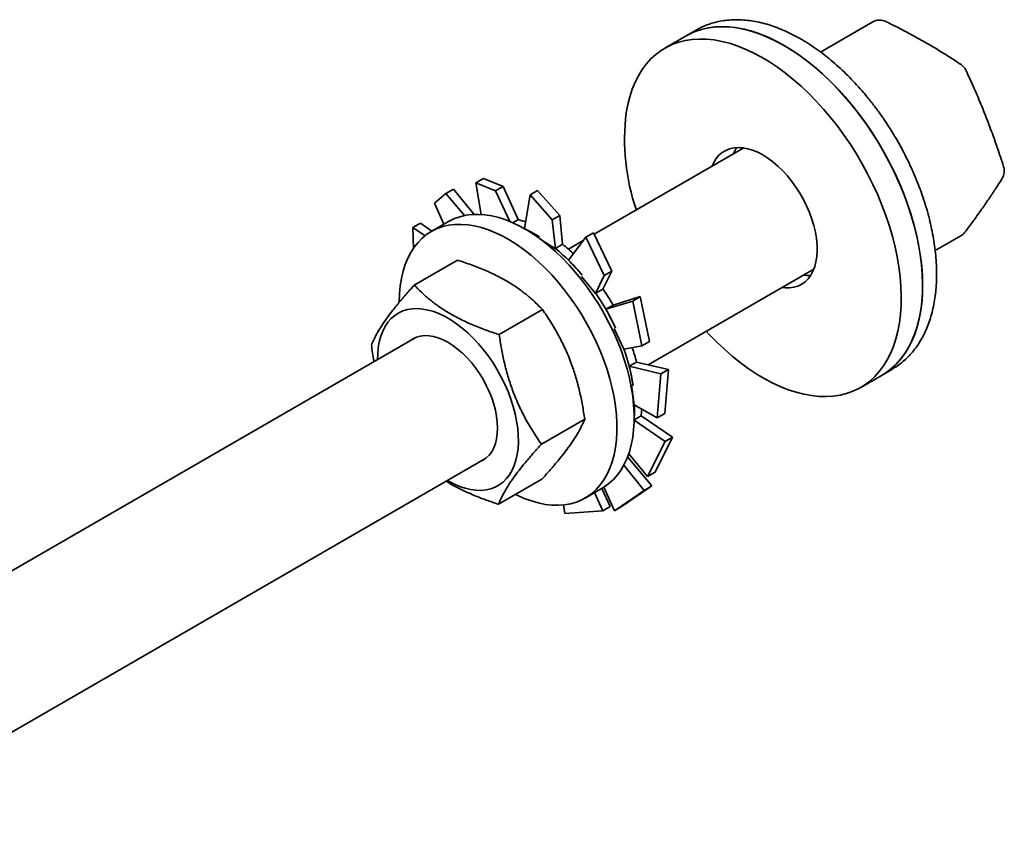
# Model space of a CAD drawing. Units: inches. Extents: x 0.2 to 8.4, y 0.1 to 10.9.
# Drawn here: x 7.4 to 7.6, y 9.3 to 9.5 of the extents above; entities that cross this region are included whole.
import ezdxf

# ---------------------------------------------------------------- set-up
doc = ezdxf.new("R2010")
doc.units = ezdxf.units.IN
doc.header["$MEASUREMENT"] = 0

msp = doc.modelspace()

# ---------------------------------------------------------------- linework, layer by layer
at = {"color": 7, "linetype": 'Continuous', "lineweight": 35}
for p, q in [((7.584368229112282, 9.486123986283127), (7.571436692847051, 9.478658769298821)), ((7.54053531624368, 9.484107462599322), (7.53808008436456, 9.482690087405187)), ((7.53808008436456, 9.482690087405187), (7.532776783505661, 9.479628556985853)), ((7.552378767243499, 9.454861126920889), (7.515257587978565, 9.433431526273116)), ((7.48775561311999, 9.447276074931418), (7.485874170323925, 9.446189941124258)), ((7.485874170323925, 9.446189941124258), (7.490762122820575, 9.444249092601638)), ((7.485874170323925, 9.446189941124258), (7.4872002524536, 9.438342527822872)), ((7.492643565616641, 9.4453352264088), (7.48775561311999, 9.447276074931418)), ((7.478436129800533, 9.443581277364704), (7.480317572596599, 9.444667411171864)), ((7.480317572596599, 9.444667411171864), (7.485468349843727, 9.438368052274818)), ((7.490762122820575, 9.444249092601638), (7.492643565616641, 9.4453352264088)), ((7.490762122820575, 9.444249092601638), (7.494321548082284, 9.436596435874367)), ((7.492643565616641, 9.4453352264088), (7.496388216323487, 9.437084028340337)), ((7.501187500051679, 9.444275692752239), (7.499306057255612, 9.443189558945079)), ((7.506673411875877, 9.438072894930354), (7.501187500051679, 9.444275692752239)), ((7.475558577909026, 9.441132269561619), (7.478436129800533, 9.443581277364704)), ((7.478436129800533, 9.443581277364704), (7.483014354842727, 9.438078146675293)), ((7.499306057255612, 9.443189558945079), (7.497895019650104, 9.434847802020851)), ((7.499306057255612, 9.443189558945079), (7.504791969079811, 9.436986761123192)), ((7.475558577909026, 9.441132269561619), (7.477951473027467, 9.43595077413241)), ((7.479059128472595, 9.436590210010106), (7.474777204075409, 9.434118307671532)), ((7.49502390901351, 9.436296430494778), (7.496388216323487, 9.437084028340337)), ((7.504791969079811, 9.436986761123192), (7.506673411875877, 9.438072894930354)), ((7.504791969079811, 9.436986761123192), (7.505603049188079, 9.429814559066)), ((7.506673411875877, 9.438072894930354), (7.507400752590151, 9.430949294608718)), ((7.470255304105687, 9.435115584410282), (7.472136746901753, 9.436201718217442)), ((7.470379980202185, 9.42994794371224), (7.470255304105687, 9.435115584410282)), ((7.470255304105687, 9.435115584410282), (7.473238592357855, 9.433073835283551)), ((7.472136746901753, 9.436201718217442), (7.47496916642434, 9.434229125176753)), ((7.502249095157012, 9.431944173251518), (7.505603049188079, 9.429814559066)), ((7.513193888765985, 9.43272538551194), (7.508830494967903, 9.427026500194295)), ((7.512528107861522, 9.431855830941167), (7.508847368524863, 9.429730985350723)), ((7.51507533156205, 9.433811519319102), (7.513193888765985, 9.43272538551194)), ((7.513193888765985, 9.43272538551194), (7.517746885461825, 9.423232676745325)), ((7.51962832825789, 9.424318810552487), (7.51507533156205, 9.433811519319102)), ((7.599873886671341, 9.429391056964437), (7.606238566699436, 9.433065308536012)), ((7.5056074620166, 9.429914049996409), (7.505603049188079, 9.429814559066)), ((7.5056074620166, 9.429914049996409), (7.507400752590151, 9.430949294608718)), ((7.481322755695112, 9.427025613330617), (7.470565236193553, 9.420815429509846)), ((7.51962832825789, 9.424318810552487), (7.517406368908668, 9.419856149028405)), ((7.517746885461825, 9.423232676745325), (7.51962832825789, 9.424318810552487)), ((7.528608914568142, 9.401046400376302), (7.569738467462876, 9.424789985866003)), ((7.512059903943204, 9.422990358192502), (7.515570763218434, 9.418755609961769)), ((7.517746885461825, 9.423232676745325), (7.515570763218434, 9.418755609961769)), ((7.515613078335116, 9.418820904416096), (7.517406368908668, 9.419856149028405)), ((7.515613078335116, 9.418820904416096), (7.515570763218434, 9.418755609961769)), ((7.524787009501336, 9.416869978707942), (7.518126470617196, 9.41483834167545)), ((7.526668452297403, 9.417956112515103), (7.51991783130756, 9.415876951563176)), ((7.526668452297403, 9.417956112515103), (7.524787009501336, 9.416869978707942)), ((7.524787009501336, 9.416869978707942), (7.527060991895538, 9.405711004561846)), ((7.528942434691603, 9.406797138369008), (7.526668452297403, 9.417956112515103)), ((7.502415374940847, 9.4147406493322), (7.491657855439288, 9.408530465511431)), ((7.519919761190747, 9.41587358628776), (7.518126470617196, 9.41483834167545)), ((7.520224638637576, 9.410043823530398), (7.522558203305745, 9.404948314906992)), ((7.470756497055854, 9.407741593309035), (7.301819233970429, 9.310216187216458)), ((7.527060991895538, 9.405711004561846), (7.522558203305745, 9.404948314906992)), ((7.527060991895538, 9.405711004561846), (7.528942434691603, 9.406797138369008)), ((7.525731999057458, 9.401714518158263), (7.523938708483907, 9.400679273545954)), ((7.531789259719735, 9.398763696304417), (7.523938708483907, 9.400679273545954)), ((7.533670702515802, 9.39984983011158), (7.525728759904788, 9.401727248223665)), ((7.533670702515802, 9.39984983011158), (7.531789259719735, 9.398763696304417)), ((7.532770958167799, 9.388978260445063), (7.533670702515802, 9.39984983011158)), ((7.586687244978813, 9.398490892451509), (7.589142476857933, 9.399908267645646)), ((7.589142476857933, 9.399908267645646), (7.589228397842028, 9.399958220674796)), ((7.531789259719735, 9.398763696304417), (7.530889515371733, 9.387892126637903)), ((7.581383944119914, 9.395429362032175), (7.586687244978813, 9.398490892451509)), ((7.524487342286108, 9.39607441906353), (7.525181421245394, 9.391127378022626)), ((7.530889515371733, 9.387892126637903), (7.525181421245394, 9.391127378022626)), ((7.512880348400711, 9.387551359832953), (7.502122828899153, 9.381341176012182)), ((7.526909314149664, 9.38838891751074), (7.52515822265629, 9.387378033908877)), ((7.534695200684532, 9.383078843397529), (7.526911181766792, 9.38840619110394)), ((7.530889515371733, 9.387892126637903), (7.532770958167799, 9.388978260445063)), ((7.532813757888466, 9.381992709590369), (7.525157370430289, 9.38732487754656)), ((7.530355612658256, 9.374391424087687), (7.534695200684532, 9.383078843397529)), ((7.534695200684532, 9.383078843397529), (7.532813757888466, 9.381992709590369)), ((7.532813757888466, 9.381992709590369), (7.52847416986219, 9.373305290280527)), ((7.322025191321382, 9.281788155429068), (7.488116197275224, 9.377670452254147)), ((7.529539032376631, 9.370964851974323), (7.523530731022249, 9.378186966935864)), ((7.52847416986219, 9.373305290280527), (7.52380930429315, 9.378954318719417)), ((7.527657589580564, 9.369878718167163), (7.522575217053559, 9.376094418644978)), ((7.52847416986219, 9.373305290280527), (7.530355612658256, 9.374391424087687)), ((7.478945064491674, 9.372235707925855), (7.478823914081963, 9.37230613134946)), ((7.502252702614842, 9.37264703433212), (7.491495183113283, 9.36643685051135)), ((7.512968544558038, 9.367961797350786), (7.517250468955223, 9.370433699689361)), ((7.519223439961731, 9.365907180411687), (7.517146081581052, 9.370373438140955)), ((7.520293344167346, 9.364839597326103), (7.517657648644839, 9.370679003052325)), ((7.522174786963411, 9.365925731133263), (7.529539032376631, 9.370964851974323)), ((7.529539032376631, 9.370964851974323), (7.527657589580564, 9.369878718167163)), ((7.517341997165665, 9.364821046604526), (7.515304600634277, 9.369310373818342)), ((7.527657589580564, 9.369878718167163), (7.520293344167346, 9.364839597326103)), ((7.507967351147302, 9.364171782089167), (7.507632065326336, 9.366260474192288)), ((7.519223439961731, 9.365907180411687), (7.517341997165665, 9.364821046604526)), ((7.520293344167346, 9.364839597326103), (7.522174786963411, 9.365925731133263)), ((7.517341997165665, 9.364821046604526), (7.507967351147302, 9.364171782089167))]:
    msp.add_line(p, q, dxfattribs=at)
at = {"color": 7, "linetype": 'Continuous', "lineweight": 35, "flags": 128}
for points in [[(7.562383664671687, 9.480283446061684), (7.56038503814603, 9.481370074396471), (7.558393174339884, 9.48231871752589), (7.556414813089861, 9.483126165541881), (7.554456648544197, 9.483789686295944), (7.552525306511869, 9.484307034643882), (7.550627322042966, 9.48467646004265), (7.548769117316135, 9.484896712473637), (7.546956979907971, 9.484967046672331), (7.545197041517848, 9.484887224650075), (7.543495257220179, 9.484657516499318), (7.541857385314341, 9.484278699479736), (7.540288967840407, 9.483752055388209), (7.53879531182664, 9.483079366221636), (7.53808008436456, 9.482690087405187)], [(7.53808008436456, 9.482690087405187), (7.538538356288053, 9.482944849689341), (7.540018204726573, 9.483643241238113), (7.541573730801929, 9.484195955904482), (7.54319967110627, 9.48460112347697), (7.544890523972287, 9.48485737299677), (7.546640568089106, 9.484963837396617), (7.548443881861402, 9.484920156434683), (7.550294363446194, 9.484726477913515), (7.552185751399555, 9.484383457179925), (7.554111645863355, 9.483892254907492), (7.556065530220357, 9.48325453316922), (7.558040793144384, 9.482472449813605), (7.560030750970955, 9.48154865116316), (7.562028670312693, 9.480486263060097), (7.564027790842971, 9.479288880289465), (7.56602134817072, 9.477960554415539), (7.568002596728991, 9.476505780072602), (7.569964832599811, 9.474929479756534), (7.571901416198124, 9.473236987168638), (7.573805794738045, 9.471434029168087), (7.575671524405412, 9.46952670639404), (7.577492292161612, 9.467521472623018), (7.57926193710491, 9.465425112931356), (7.580974471316985, 9.463244720736668), (7.582624100124153, 9.460987673795954), (7.584205241704709, 9.458661609241606), (7.585712545976041, 9.456274397739781), (7.587140912697625, 9.453834116858545), (7.58848550872861, 9.451349023735949), (7.58974178438165, 9.448827527140482), (7.590905488817601, 9.446278159018462), (7.591972684429012, 9.44370954562463), (7.592939760163748, 9.441130378333634), (7.593803443743642, 9.438549384231173), (7.594560812736854, 9.435975296584296), (7.59520930444645, 9.433416825290788), (7.595746724581758, 9.430882627407646), (7.596171254683158, 9.428381277858321), (7.59648145827517, 9.425921240417907), (7.596676285727029, 9.423510839074394), (7.59675507780431, 9.421158229862934), (7.596717567899565, 9.4188713732684), (7.596563882934437, 9.41665800728962), (7.596294542930202, 9.414525621256438), (7.595910459248175, 9.412481430488203), (7.595412931505956, 9.410532351879402), (7.594803643179939, 9.408684980495078), (7.594084655908953, 9.406945567255224), (7.593258402518332, 9.40531999778365), (7.592327678788006, 9.40381377249288), (7.591295633992464, 9.402431987972516), (7.590165760244608, 9.401179319743983), (7.588941880679549, 9.400060006440043), (7.587628136518325, 9.399077835462604), (7.586687244978813, 9.398490892451509)], [(7.523169485554273, 9.463593828180922), (7.5235535692363, 9.465638018949157), (7.524051096978519, 9.46758709755796), (7.524660385304536, 9.469434468942284), (7.525379372575522, 9.471173882182136), (7.526205625966142, 9.47279945165371), (7.527136349696469, 9.47430567694448), (7.528168394492011, 9.475687461464844), (7.529298268239867, 9.476940129693377), (7.530522147804925, 9.478059442997319), (7.53183589196615, 9.479041613974758), (7.533235055429154, 9.479883319270005), (7.534714903867675, 9.480581710818779), (7.53627042994303, 9.481134425485147), (7.537896370247371, 9.481539593057636), (7.539587223113387, 9.481795842577435), (7.541337267230207, 9.48190230697728), (7.543140581002504, 9.481858626015347), (7.544991062587296, 9.481664947494181), (7.546882450540656, 9.48132192676059), (7.548808345004455, 9.480830724488156), (7.550762229361458, 9.480193002749884), (7.552737492285485, 9.479410919394269), (7.554727450112057, 9.478487120743825), (7.556725369453794, 9.477424732640761), (7.558724489984072, 9.476227349870129), (7.560718047311822, 9.474899023996203), (7.562699295870092, 9.473444249653266), (7.564661531740913, 9.471867949337199), (7.566598115339225, 9.470175456749304), (7.568502493879146, 9.468372498748753), (7.570368223546512, 9.466465175974704), (7.572188991302713, 9.464459942203682), (7.573958636246011, 9.46236358251202), (7.575671170458086, 9.460183190317334), (7.577320799265254, 9.457926143376618), (7.578901940845809, 9.45560007882227), (7.580409245117143, 9.453212867320445), (7.581837611838727, 9.450772586439209), (7.583182207869711, 9.448287493316615), (7.584438483522751, 9.445765996721146), (7.585602187958702, 9.443216628599126), (7.586669383570112, 9.440648015205294), (7.587636459304849, 9.438068847914298), (7.588500142884743, 9.43548785381184), (7.589257511877955, 9.43291376616496), (7.589906003587551, 9.430355294871454), (7.590443423722859, 9.42782109698831), (7.59086795382426, 9.425319747438987), (7.59117815741627, 9.422859709998571), (7.59137298486813, 9.420449308655058), (7.59145177694541, 9.4180966994436), (7.591414267040666, 9.415809842849065), (7.591260582075538, 9.413596476870284), (7.590991242071302, 9.411464090837102), (7.590607158389274, 9.409419900068869), (7.590109630647057, 9.407470821460066), (7.589500342321041, 9.405623450075742), (7.588781355050054, 9.40388403683589), (7.587955101659433, 9.402258467364314), (7.587024377929106, 9.400752242073544), (7.585992333133564, 9.399370457553182), (7.584862459385709, 9.39811778932465), (7.58363857982065, 9.396998476020707), (7.582324835659425, 9.396016305043268), (7.580925672196422, 9.39517459974802), (7.579445823757901, 9.394476208199247), (7.577890297682545, 9.39392349353288), (7.576264357378205, 9.39351832596039), (7.574573504512188, 9.39326207644059), (7.572823460395368, 9.393155612040744), (7.571020146623073, 9.393199293002679), (7.569169665038281, 9.393392971523845), (7.56727827708492, 9.393735992257437), (7.56535238262112, 9.39422719452987), (7.563398498264117, 9.394864916268142), (7.561423235340091, 9.395646999623755), (7.559433277513519, 9.396570798274201), (7.557435358171782, 9.397633186377265), (7.555436237641504, 9.398830569147895), (7.553442680313754, 9.400158895021823), (7.551461431755483, 9.401613669364759), (7.549499195884664, 9.403189969680827), (7.54756261228635, 9.404882462268723), (7.545658233746429, 9.406685420269275), (7.543792504079063, 9.40859274304332), (7.543055770427778, 9.409386392742341)], [(7.586687244978813, 9.398490892451509), (7.587385858011191, 9.398918071709474), (7.588715098997644, 9.399875536056046), (7.589955242745359, 9.400970766918508), (7.591102093000448, 9.402200058382306), (7.592151769184677, 9.403559250914252), (7.593100719526106, 9.405043745437062), (7.593945733077161, 9.40664851889117), (7.59468395057947, 9.408368141231193), (7.59531287413868, 9.410196793799463), (7.595830375676551, 9.412128289014532), (7.596234704131688, 9.414156091308), (7.596524491384586, 9.416273339238787), (7.596698756886911, 9.418472868710094), (7.596756910979367, 9.420747237210435), (7.596698756886911, 9.423088748996742), (7.596524491384585, 9.425489481134314), (7.596234704131688, 9.427941310305535), (7.595830375676551, 9.430435940296594), (7.59531287413868, 9.432964930069263), (7.594683950579469, 9.43551972232268), (7.59394573307716, 9.438091672448559), (7.593100719526105, 9.440672077781809), (7.592151769184676, 9.443252207047589), (7.591102093000448, 9.445823329905185), (7.589955242745359, 9.448376746488714), (7.588715098997644, 9.450903816844725), (7.587385858011191, 9.453395990167058), (7.585972017516735, 9.455844833730067), (7.584478361502967, 9.458242061422302), (7.582909944029034, 9.460579561784074), (7.581272072123196, 9.462849425454076), (7.579570287825526, 9.465043971932161), (7.577810349435401, 9.467155775567713), (7.575998212027239, 9.469177690685703), (7.574140007300407, 9.471102875765395), (7.572242022831504, 9.472924816589881), (7.570310680799176, 9.474637348288136), (7.568352516253512, 9.476234676194979), (7.566374155003489, 9.477711395458398), (7.564382291197344, 9.47906250932785), (7.562383664671687, 9.480283446061684)], [(7.544422260162701, 9.450267933152022), (7.54489486311631, 9.451283538044796), (7.545493344552165, 9.45222617780847), (7.546193653129907, 9.45303965788927), (7.546989634512576, 9.453716829394999), (7.54787429358716, 9.454251741318117), (7.548839855937902, 9.454639692833407), (7.549877836168145, 9.454877274609006), (7.550979112470305, 9.454962398767726), (7.55213400678864, 9.454894317235402), (7.553332369870357, 9.454673628314984), (7.554563670457602, 9.454302271428643), (7.555817087836544, 9.453783510074048), (7.557081606930188, 9.453121903144634), (7.558346115099271, 9.452323264865889), (7.559599499800536, 9.451394613699721), (7.560830746244164, 9.450344110665966), (7.562029034192134, 9.449180987623063), (7.563183833046877, 9.447915466138127), (7.564284994394531, 9.446558667659477), (7.565322841189583, 9.445122515780927), (7.566288252797079, 9.443619631456825), (7.567172745145101, 9.442063222088647), (7.567968545283089, 9.440466965457883), (7.56866865969082, 9.438844889525203), (7.569266935737702, 9.437211249152224), (7.569758115752327, 9.435580400829284), (7.570137883227063, 9.433966676510085), (7.570402900751687, 9.432384257661965), (7.570550839342664, 9.430847050638663), (7.570580398910337, 9.429368564470767), (7.570491319684163, 9.427961792147887), (7.570284384495586, 9.426639096435773), (7.569961411898481, 9.425412101231906), (7.569525240187644, 9.424291589414256), (7.568979702455755, 9.423287408080961), (7.568329592908017, 9.42240838201369), (7.56758062473051, 9.421662236125126), (7.56673937988251, 9.421055527572166), (7.565813251253986, 9.420593588131391), (7.564810377696627, 9.420280477343212), (7.563739572499317, 9.420118946836498), (7.562610245936629, 9.420110416147146), (7.561781960382076, 9.420196792097137)], [(7.549725561021599, 9.453329463571357), (7.550198163975208, 9.454345068464132), (7.550559654094958, 9.454948440094523)], [(7.479059128472595, 9.436590210010106), (7.479216110730778, 9.436679356267318), (7.480530055692816, 9.43731760056424), (7.48192106917169, 9.437808021373879), (7.483383068619379, 9.438148474210815), (7.484909661084291, 9.438337470361414), (7.486494171165996, 9.438374183393602), (7.488129670205067, 9.438258452770626), (7.489809006580337, 9.437990784553056), (7.491524836981125, 9.437572349185903), (7.49326965851766, 9.43700497638056), (7.495035841529309, 9.436291147113947), (7.496815662947148, 9.435433982779818), (7.498601340064967, 9.434437231539714), (7.500385064571074, 9.433305251933195), (7.502159036692053, 9.432042993819065), (7.503915499299181, 9.43065597673089), (7.505646771828388, 9.429150265741486), (7.507345283865405, 9.427532444941903), (7.50900360824926, 9.425809588650859), (7.51061449354936, 9.42398923048056), (7.512170895774159, 9.422079330394116), (7.513666009172735, 9.420088239898652), (7.51509329599461, 9.4180246655263), (7.516446515077664, 9.415897630762736), (7.517719749139161, 9.413716436589786), (7.518907430650505, 9.41149062081459), (7.52000436618264, 9.409229916363204), (7.521005759115583, 9.406944208720981), (7.521907230612833, 9.404643492705874), (7.522704838768902, 9.40233782876363), (7.523395095846259, 9.400037298976015), (7.523974983526337, 9.397751962974455), (7.524441966107854, 9.395491813951807), (7.524794001594801, 9.393266734964682), (7.525029550625562, 9.391086455717344), (7.525147583204159, 9.388960510016199), (7.525147583204159, 9.386898194080878), (7.525029550625562, 9.384908525894232), (7.524794001594801, 9.383000205769), (7.524441966107854, 9.381181578303538), (7.523974983526336, 9.379460595893027), (7.523395095846259, 9.377844783955663), (7.5227048387689, 9.376341208025929), (7.521907230612833, 9.374956442858796), (7.521005759115583, 9.373696543680005), (7.520004366182639, 9.372567019708098), (7.518907430650505, 9.371572810064015), (7.517719749139161, 9.37071826217356), (7.517250468955223, 9.370433699689361)], [(7.466865323646404, 9.416631179646663), (7.466924372220078, 9.418658280009888), (7.467101259736709, 9.420608340347), (7.467395212712193, 9.422472833540315), (7.467804945764964, 9.424243606635493), (7.468328667236632, 9.42591291649234), (7.468964087026455, 9.427473463643587), (7.469708426605369, 9.428918424213606), (7.470558431165781, 9.430241479757473), (7.471510383854022, 9.431436844889934), (7.472560122023198, 9.432499292583406), (7.473703055435391, 9.433424177024454), (7.474934186333593, 9.434207453928744), (7.47624813129563, 9.434845698225665), (7.477639144774504, 9.435336119035304), (7.479101144222194, 9.43567657187224), (7.480627736687106, 9.435865568022841), (7.48221224676881, 9.435902281055027), (7.483847745807882, 9.435786550432052), (7.485527082183153, 9.435518882214481), (7.48724291258394, 9.43510044684733), (7.488987734120474, 9.434533074041987), (7.490753917132124, 9.433819244775371), (7.492533738549962, 9.432962080441243), (7.494319415667782, 9.43196532920114), (7.49610314017389, 9.430833349594621), (7.497877112294868, 9.42957109148049), (7.499633574901996, 9.428184074392316), (7.501364847431203, 9.426678363402912), (7.503063359468221, 9.425060542603328), (7.504721683852074, 9.423337686312285), (7.506332569152175, 9.421517328141986), (7.507888971376974, 9.41960742805554), (7.509384084775551, 9.417616337560077), (7.510811371597423, 9.415552763187724), (7.512164590680479, 9.41342572842416), (7.513437824741976, 9.411244534251212), (7.51462550625332, 9.409018718476016), (7.515722441785456, 9.406758014024629), (7.516723834718398, 9.404472306382408), (7.517625306215648, 9.402171590367299), (7.518422914371715, 9.399865926425054), (7.519113171449074, 9.397565396637441), (7.519693059129151, 9.395280060635882), (7.520160041710668, 9.393019911613234), (7.520512077197615, 9.390794832626108), (7.520747626228376, 9.388614553378769), (7.520865658806974, 9.386488607677625), (7.520865658806974, 9.384426291742303), (7.520747626228376, 9.382436623555659), (7.520512077197615, 9.380528303430426), (7.520160041710668, 9.378709675964965), (7.519693059129151, 9.376988693554452), (7.519113171449074, 9.37537288161709), (7.518422914371715, 9.373869305687354), (7.517625306215648, 9.372484540520222), (7.516723834718398, 9.37122464134143), (7.515722441785454, 9.370095117369525), (7.51462550625332, 9.36910090772544), (7.513437824741976, 9.368246359834984), (7.512164590680479, 9.367535210418655), (7.510811371597423, 9.366970569151908), (7.509384084775549, 9.366554905067334), (7.507888971376973, 9.366290035758215), (7.506332569152175, 9.366177119430649), (7.504721683852074, 9.366216649839004), (7.503063359468221, 9.366408454126862), (7.501364847431203, 9.366751693582879), (7.499633574901996, 9.367244867308239), (7.497877112294868, 9.36788581877973), (7.49610314017389, 9.368671745279645), (7.49570479910885, 9.36886701009819)], [(7.568904374389543, 9.423171009342855), (7.567913546795528, 9.423171946566482), (7.567085261240976, 9.423258322516473)], [(7.461464213862588, 9.402377272404342), (7.461496540630911, 9.403729882056423), (7.461641747441427, 9.405284271072583), (7.461902104972064, 9.406753066534218), (7.462275880586415, 9.408126493849869), (7.462760586869434, 9.409395413087344), (7.463352998180778, 9.410551379798479), (7.464049172120911, 9.41158670121553), (7.464844475767122, 9.412494487445285), (7.465733616504862, 9.413268697320156), (7.466710677249218, 9.413904178601163), (7.467769155822142, 9.414396702265227), (7.468902008223365, 9.414742990648628), (7.470101695507067, 9.414940739259304), (7.471360233952307, 9.414988632112879), (7.472669248193379, 9.414886350490312), (7.474020026956479, 9.414634575058928), (7.475403581031801, 9.414234981342682), (7.476810703095246, 9.41369022857183), (7.478232028981639, 9.413003941986181), (7.479658100001708, 9.412180688709732), (7.481079425888101, 9.411225947357215), (7.482486547951545, 9.410146071574808), (7.483870102026867, 9.408948247757673), (7.485220880789968, 9.407640447225688), (7.486529895031039, 9.406231373175624), (7.48778843347628, 9.404730402762798), (7.488988120759982, 9.40314752469767), (7.490120973161205, 9.401493272772607), (7.491179451734129, 9.399778655761232), (7.492156512478485, 9.398015084156867), (7.493045653216225, 9.396214294237572), (7.493840956862435, 9.39438826996315), (7.494537130802568, 9.392549163223872), (7.495129542113912, 9.39070921297166), (7.49561424839693, 9.38888066377187), (7.495988024011282, 9.387075684317736), (7.496248381541919, 9.385306286449726), (7.496393588352436, 9.383584245218723), (7.496422678115461, 9.381921020525), (7.496335457243424, 9.380327680854483), (7.496132506176836, 9.378814829619797), (7.495815175521563, 9.377392534596304), (7.495385577060757, 9.376070260922722), (7.494846569701298, 9.374856808112193), (7.494201740448233, 9.373760251492964), (7.49345538053385, 9.372787888468414), (7.492612456860241, 9.371946189954047), (7.491678578945381, 9.371240757314602), (7.490659961592712, 9.370676285087908), (7.489563383532659, 9.370256529743504), (7.488396142311286, 9.369984284683948), (7.487166005726343, 9.369861361655198), (7.485881160133842, 9.369888578689729), (7.484550155969218, 9.370065754662663), (7.483181850845587, 9.370391710497138), (7.48178535060779, 9.370864277010849), (7.480369948734506, 9.371480309351618), (7.478945064491674, 9.372235707925855), (7.478945064491674, 9.372235707925855)], [(7.469773931708116, 9.407174370407464), (7.47025062004723, 9.407481630807974), (7.471144690754861, 9.407901243713017), (7.472113883325696, 9.408171787000628), (7.473148863905464, 9.408290655191056), (7.474239665065402, 9.408256703518644), (7.475375781794049, 9.40807025895656), (7.476546272666241, 9.407733117067854), (7.477739865215026, 9.407248524713218), (7.478945064491674, 9.406621148781932), (7.480150263768321, 9.405857031247173), (7.481343856317106, 9.404963530978508), (7.482514347189298, 9.403949252871962), (7.483650463917945, 9.402823964980163), (7.484741265077883, 9.401598504440653), (7.48577624565765, 9.400284673108331), (7.486745438228485, 9.398895123897143), (7.487639508936118, 9.397443238925597), (7.488449847390884, 9.39594300063965), (7.489168649590486, 9.394408857154108), (7.489788993076807, 9.392855583109386), (7.49030490360296, 9.391298137383641), (7.490711412668549, 9.389751519030597), (7.491004605369058, 9.388230622830463), (7.491181658098499, 9.386750095845052), (7.491240865742306, 9.385324196358571), (7.491181658098499, 9.383966656562553), (7.491004605369056, 9.382690550307338), (7.490711412668549, 9.381508167193756), (7.49030490360296, 9.380430894217547), (7.489788993076807, 9.379469106106368), (7.489168649590486, 9.378632065405498), (7.488449847390882, 9.377927833274457), (7.487639508936118, 9.377363191853643), (7.487133631927499, 9.377103229352583)], [(7.527041339572182, 9.390073207714808), (7.52699729292483, 9.389356935458911), (7.526909314149664, 9.38838891751074)]]:
    msp.add_lwpolyline(points, dxfattribs=at)
at = {"color": 7, "linetype": 'Continuous', "lineweight": 35}
for centre, radius, start, end in [((7.58610419913422, 9.483116872177638), 0.003472222222223667, 64.0392348265426, 119.9973117336511), ((7.604361788911441, 9.47267086687618), 0.003472222222222929, 25.18061655433723, 56.08869346007648), ((7.576798880953823, 9.457007358926711), 0.05403233872559918, 172.9983081281086, 198.9535947302487), ((7.613560987683081, 9.449148642108112), 0.003472222222223057, 328.1608127526276, 17.61463566721276), ((7.48971956839123, 9.414320494765), 0.02373170284374899, 69.13067573035605, 73.69574188314145), ((7.484680807011663, 9.405973746455489), 0.03172451535472288, 57.70648477505006, 64.78373253529489), ((7.6045025966775, 9.436072422641502), 0.003472222222222779, 299.9973117336265, 322.9181818313782), ((7.473760160898184, 9.391397044443556), 0.04997809825599216, 39.63832124902305, 50.41478431167874), ((7.47808869802586, 9.395241055653281), 0.04621306595696523, 46.24230120068217, 50.63678003518348), ((7.467592241368589, 9.385874014500667), 0.06031702610496664, 29.8258159250413, 34.30939439255398), ((7.465744692785541, 9.384803488017297), 0.06036588851139646, 24.80034315797512, 34.2996159721142), ((7.476619628841463, 9.3887448509199), 0.04878626008003206, 8.469180168995477, 19.42083246155551), ((7.475400132561064, 9.388877068621015), 0.05194320836868063, 14.3085698113517, 18.43976941485614), ((7.494415794408066, 9.390574462585699), 0.03085714416481342, 355.1471515430211, 0.9662435800894166)]:
    msp.add_arc(centre, radius, start, end, dxfattribs=at)
for points, knots in [([(7.566574866572744, 9.481872724208927), (7.566227419584297, 9.482069652256488), (7.565224465622835, 9.482638112401467), (7.563559807508481, 9.483482141799838), (7.561584594879863, 9.484359632254375), (7.559613032306136, 9.485102018196383), (7.557652213582092, 9.485707612025545), (7.555709124238038, 9.486172689967338), (7.553791238259785, 9.486494942188596), (7.551906306213272, 9.486672773452511), (7.550062184990257, 9.486705669214524), (7.548266452801241, 9.486594366167246), (7.546526438017456, 9.48634024130079), (7.544847752999962, 9.485947250549819), (7.54323865103817, 9.485413801254815), (7.541785454206936, 9.48480018860151), (7.540905042219302, 9.48430314823561), (7.540509313367018, 9.484079737813785)], [0, 0, 0, 0, 0.03782793114760249, 0.109195574173433, 0.1806011753245644, 0.2519605995718105, 0.3232056345195557, 0.3942507450978474, 0.4649961428666033, 0.5353352605650564, 0.6051668323967414, 0.674410194170565, 0.7430207108970666, 0.8110014780156732, 0.8784082738258615, 0.9453467752347899, 1, 1, 1, 1]), ([(7.606298972556276, 9.475552471756568), (7.605724525972624, 9.475934894458451), (7.604061424876496, 9.477042060264264), (7.601224702080815, 9.478828366092158), (7.597756598277047, 9.480890278507584), (7.594181070365891, 9.48288711090499), (7.590801721266683, 9.484670145962987), (7.58858358301273, 9.485765122278515), (7.58762418375454, 9.48623872642063)], [0, 0, 0, 0, 0.09975573426695844, 0.288806436883276, 0.4778536169264403, 0.6668951838253481, 0.8559239880705741, 1, 1, 1, 1]), ([(7.589232609631065, 9.399979021291763), (7.589561935854444, 9.40017246622451), (7.590367637022334, 9.400645731932402), (7.591560160788379, 9.401544390352596), (7.592815980390209, 9.402649470495355), (7.593981819269672, 9.403877314182354), (7.595058592440182, 9.405219361607038), (7.596042434454091, 9.406674709046706), (7.596930455697136, 9.408239991721238), (7.597719287887962, 9.40991173358031), (7.598405692033523, 9.411685425790964), (7.598986669455012, 9.41355565371749), (7.599459701351877, 9.415516121660527), (7.599822886663623, 9.417559854160608), (7.600075007435014, 9.419679427918108), (7.600215514480972, 9.421867196773855), (7.600244461050227, 9.424115421933461), (7.600162425746329, 9.426416351915444), (7.599970431809164, 9.428762370505925), (7.599669854171979, 9.431146047512623), (7.599262340810723, 9.433560144908054), (7.598749784861157, 9.435997479620577), (7.598134305712414, 9.438450901851573), (7.597418238777284, 9.440913280162299), (7.596604130334503, 9.443377494185238), (7.595694734764037, 9.445836434435616), (7.594693012337607, 9.448283008093256), (7.593602126391055, 9.45071014946082), (7.592425439188912, 9.453110833854435), (7.5911665061237, 9.455478093824464), (7.589829068123902, 9.457805036750369), (7.588417062278369, 9.460084830731935), (7.586934596562449, 9.462310756491911), (7.585385935313306, 9.464476228441919), (7.583775460599275, 9.466574840064666), (7.58210767604705, 9.46860034791448), (7.580387193176271, 9.470546680719442), (7.578618717049923, 9.47240795228108), (7.576807032466076, 9.474178453833177), (7.574956995785937, 9.475852707406233), (7.573073519850006, 9.477425273841094), (7.571161607466241, 9.478891460227434), (7.569226237020612, 9.480244648917088), (7.56769331114599, 9.481218994441255), (7.566807146106783, 9.481736957046696), (7.566574866572744, 9.481872724208927)], [0, 0, 0, 0, 0.01557201765598415, 0.03809715692559009, 0.0606479153200111, 0.08328341211437251, 0.1060543104634154, 0.1289986481887462, 0.1521390450324355, 0.1754817368516088, 0.1990176934295404, 0.2227256592298611, 0.2465764645949109, 0.270537640613469, 0.294577410045649, 0.3186674790842391, 0.342784508553078, 0.3669091554846907, 0.3910263813477206, 0.4151286303157909, 0.4392114626632792, 0.4632727917721337, 0.4873122483788508, 0.5113306817407275, 0.5353297841630882, 0.5593118174726082, 0.5832794193498607, 0.6072354699519911, 0.6311830027483587, 0.6551251468743012, 0.6790650911310971, 0.7030060618930338, 0.7269502909922944, 0.7509009794654176, 0.7748613916534143, 0.7988347718920766, 0.8228243106708131, 0.8468330899369008, 0.8708639976107057, 0.8949195984352479, 0.9190019446090272, 0.9431123055727724, 0.9672507927025683, 0.9914158533967729, 1, 1, 1, 1]), ([(7.616870409207927, 9.450199382956935), (7.616606247527645, 9.45102028241538), (7.61584284849552, 9.45339259414274), (7.614496406395239, 9.457277176615936), (7.61279777421799, 9.46183205643917), (7.610989833785307, 9.466325298971174), (7.609224768324291, 9.470432394330603), (7.608028008324772, 9.473016740214545), (7.607504049480625, 9.47414820423638)], [0, 0, 0, 0, 0.09968356245651286, 0.2880748449859497, 0.4764748109231375, 0.6648760032259223, 0.8532778651808278, 1, 1, 1, 1]), ([(7.60727264982457, 9.433978829385184), (7.607624059475516, 9.434446001876148), (7.608647874476955, 9.4358070863063), (7.610267334146606, 9.43802212836792), (7.612096588697936, 9.440605213060238), (7.61381972506695, 9.443132025807673), (7.615288816349504, 9.44536851030732), (7.616151694238917, 9.446744390348439), (7.616510751865945, 9.447316916575728)], [0, 0, 0, 0, 0.09963590018799007, 0.2902843704476403, 0.4811114204843153, 0.672203387373206, 0.8635984589230848, 1, 1, 1, 1]), ([(7.497891963521028, 9.43482973482988), (7.498520624274248, 9.434537720036046), (7.499781868120639, 9.433951868509777), (7.501012574394634, 9.433178882097742), (7.501629841217238, 9.432791186937203)], [0, 0, 0, 0, 0.4984450509061051, 1, 1, 1, 1]), ([(7.481322755695112, 9.427025613330617), (7.482482420636019, 9.42663822752749), (7.484801422626571, 9.42586356545324), (7.488142050198826, 9.424537628422847), (7.491322494594791, 9.423057871959958), (7.494141662073655, 9.421489690621582), (7.496583211145293, 9.419876187995065), (7.49870494103418, 9.41824811801836), (7.500657613755806, 9.416535352699986), (7.501829416786063, 9.415338922341482), (7.502415374940847, 9.4147406493322)], [0, 0, 0, 0, 0.1323068738805675, 0.2645763384488433, 0.3998048156828767, 0.5350088905932483, 0.6501981109356466, 0.7654052993877515, 0.882691310447674, 1, 1, 1, 1]), ([(7.508830494967903, 9.427026500194296), (7.509421392323445, 9.426438231203337), (7.510606873761104, 9.425258022893734), (7.511699579653564, 9.423940727858465), (7.512247631701833, 9.423280032014107)], [0, 0, 0, 0, 0.4984450509060938, 1, 1, 1, 1]), ([(7.470565236193553, 9.420815429509846), (7.469857707602867, 9.420028117761992), (7.468442850470733, 9.418453716873703), (7.466494525225662, 9.416162302596492), (7.464732627070758, 9.413956518220886), (7.463280604942448, 9.411972686010275), (7.462132326069336, 9.41022609934563), (7.46123111092707, 9.40868310121706), (7.460493435864567, 9.407239136969995), (7.460122884167321, 9.406353810191487), (7.459937590407684, 9.405911104009014)], [0, 0, 0, 0, 0.132306447117794, 0.264575485423857, 0.3998035026430957, 0.5350071175848353, 0.6501967670780626, 0.7654043848326133, 0.8826908529857589, 0.9999999999999999, 0.9999999999999999, 0.9999999999999999, 0.9999999999999999]), ([(7.491657855439288, 9.408530465511431), (7.490498190498381, 9.408917851314555), (7.488179188507829, 9.409692513388809), (7.484838560935574, 9.411018450419201), (7.481658116539609, 9.41249820688209), (7.478838949060745, 9.414066388220466), (7.476397399989106, 9.415679890846981), (7.474275670100222, 9.417307960823688), (7.472322997378595, 9.41902072614206), (7.471151194348337, 9.420217156500565), (7.470565236193553, 9.420815429509846)], [0, 0, 0, 0, 0.1323068738805666, 0.2645763384488425, 0.3998048156828751, 0.5350088905932479, 0.6501981109356464, 0.7654052993877519, 0.8826913104476737, 0.9999999999999999, 0.9999999999999999, 0.9999999999999999, 0.9999999999999999]), ([(7.502415374940847, 9.4147406493322), (7.503115875458954, 9.413709332612964), (7.504516678432996, 9.411646990772885), (7.506443361460419, 9.408338141245226), (7.508183209373213, 9.404838094702164), (7.509613979944683, 9.401322815179073), (7.510742155397897, 9.397867415375252), (7.511624397953432, 9.394501056374233), (7.512343186264151, 9.391057860679275), (7.512701282815876, 9.388720268775032), (7.512880348400711, 9.387551359832953)], [0, 0, 0, 0, 0.1323064631865848, 0.2645755175425907, 0.3998035520826452, 0.535007184343462, 0.6501968176779866, 0.765404419268125, 0.8826908702104566, 1, 1, 1, 1]), ([(7.518126470617196, 9.41483834167545), (7.518563840425964, 9.414071065715248), (7.519441308881058, 9.412531726606943), (7.520175232281857, 9.410928513388676), (7.520543335195784, 9.410124413864601)], [0, 0, 0, 0, 0.4984450509060951, 0.9999999999999999, 0.9999999999999999, 0.9999999999999999, 0.9999999999999999]), ([(7.502122828899153, 9.381341176012182), (7.501422328381046, 9.38237249273142), (7.500021525407004, 9.384434834571499), (7.49809484237958, 9.387743684099158), (7.496354994466787, 9.391243730642218), (7.494924223895317, 9.39475901016531), (7.493796048442103, 9.398214409969132), (7.492913805886568, 9.40158076897015), (7.492195017575849, 9.405023964665109), (7.491836921024123, 9.40736155656935), (7.491657855439288, 9.408530465511431)], [0, 0, 0, 0, 0.1323064631865841, 0.2645755175425902, 0.399803552082645, 0.5350071843434621, 0.650196817677987, 0.7654044192681255, 0.8826908702104573, 1, 1, 1, 1]), ([(7.459937590407684, 9.405911104009014), (7.460122384562164, 9.404587803670815), (7.460311154975894, 9.40323602956825), (7.460601131596504, 9.401910473242504), (7.460607239662896, 9.401882551729287)], [0, 0, 0, 0, 0.978936003944285, 1, 1, 1, 1]), ([(7.523938708483907, 9.400679273545954), (7.524137194610335, 9.39988569237003), (7.524535405257759, 9.398293578706781), (7.524760825329419, 9.396719467348458), (7.524873885881984, 9.395929964006264)], [0, 0, 0, 0, 0.4984450509060903, 1, 1, 1, 1]), ([(7.512880348400711, 9.387551359832953), (7.512669555397219, 9.38705080743574), (7.51224802899062, 9.38604984416934), (7.511368485194174, 9.384375424289326), (7.510249207918762, 9.382540617050982), (7.50892443793087, 9.380630245937368), (7.507445958776264, 9.378693038707688), (7.50586817973152, 9.376759468551777), (7.504138069123541, 9.374742583459273), (7.502881198619197, 9.373345595724437), (7.502252702614842, 9.37264703433212)], [0, 0, 0, 0, 0.1323064471177939, 0.2645754854238574, 0.3998035026430959, 0.5350071175848353, 0.6501967670780627, 0.7654043848326122, 0.8826908529857599, 1, 1, 1, 1]), ([(7.491495183113283, 9.36643685051135), (7.491705976116777, 9.366937402908562), (7.492127502523374, 9.367938366174961), (7.493007046319821, 9.369612786054978), (7.494126323595232, 9.371447593293322), (7.495451093583125, 9.373357964406935), (7.496929572737732, 9.375295171636614), (7.498507351782475, 9.377228741792527), (7.500237462390454, 9.379245626885028), (7.501494332894798, 9.380642614619864), (7.502122828899153, 9.381341176012182)], [0, 0, 0, 0, 0.1323064471177962, 0.2645754854238575, 0.3998035026430962, 0.5350071175848359, 0.6501967670780632, 0.7654043848326133, 0.8826908529857594, 0.9999999999999999, 0.9999999999999999, 0.9999999999999999, 0.9999999999999999]), ([(7.478539175391848, 9.372141755202499), (7.479043943382758, 9.371825306535982), (7.480340300291552, 9.371012595701488), (7.482671022644102, 9.36984496718919), (7.485461026436755, 9.3686029113144), (7.488408352505584, 9.367464286159986), (7.490466173266888, 9.366779351132003), (7.491495183113283, 9.36643685051135)], [0, 0, 0, 0, 0.136415611378183, 0.3503457498535785, 0.5643092588143919, 0.7821335700884252, 1, 1, 1, 1])]:
    msp.add_open_spline(points, degree=3, knots=knots, dxfattribs=at)

doc.saveas('drawing.dxf')
